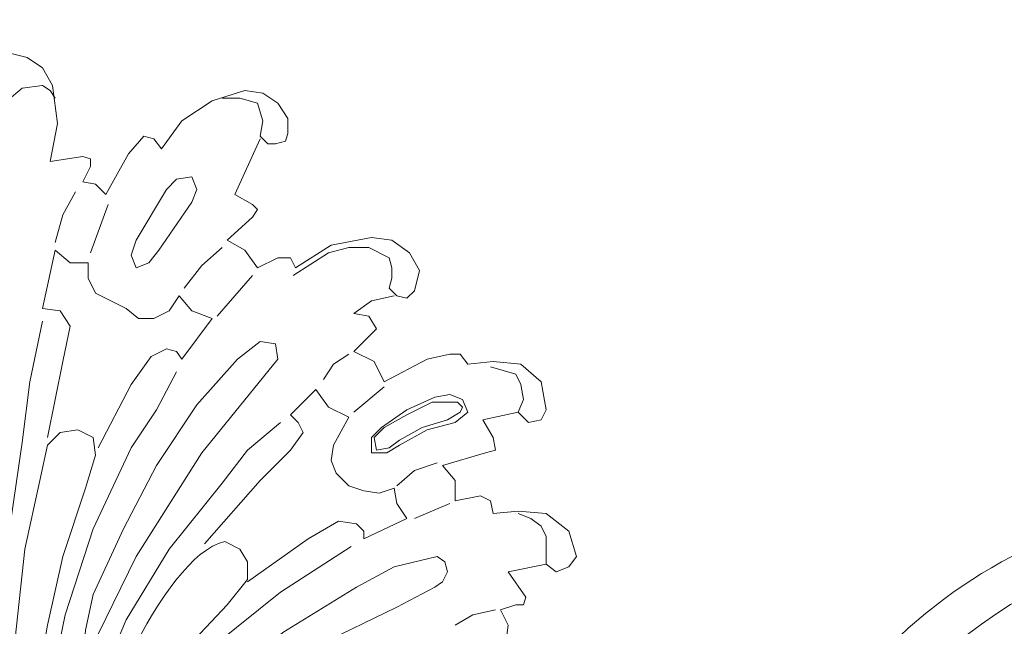
# Model space of a CAD drawing. Units: centimetres. Extents: x 27 to 194, y -62 to 174.
# Drawn here: x 111 to 124, y 11 to 19 of the extents above; entities that cross this region are included whole.
import ezdxf

# ---------------------------------------------------------------- set-up
doc = ezdxf.new("R2010")
doc.units = ezdxf.units.CM
doc.header["$MEASUREMENT"] = 0
doc.layers.add('layer 1', color=7, linetype='Continuous')

msp = doc.modelspace()

# ---------------------------------------------------------------- linework, layer by layer
at = {"layer": 'layer 1', "color": 250, "lineweight": 20}
for points, knots in [([(27.02808, -61.77029), (27.02808, -61.77029), (27.02808, 174.41542), (27.02808, 174.41542), (27.02808, 174.41542), (27.02808, 174.41542), (194.02807, 174.41542), (194.02807, 174.41542), (194.02807, 174.41542), (194.02807, 174.41542), (194.02807, -61.77029), (194.02807, -61.77029), (194.02807, -61.77029), (194.02807, -61.77029), (27.02808, -61.77029), (27.02808, -61.77029)], [0, 0, 0, 0, 0.2, 0.2, 0.2, 0.2, 0.4, 0.4, 0.4, 0.4, 0.6, 0.6, 0.6, 0.6, 1, 1, 1, 1]), ([(111.37383, 17.15638), (111.37383, 17.15638), (111.4774, 17.67422), (111.4774, 17.67422), (111.4774, 17.67422), (111.4774, 17.67422), (111.40841, 18.19206), (111.40841, 18.19206), (111.40841, 18.19206), (111.40841, 18.19206), (111.27026, 18.43377), (111.27026, 18.43377), (111.27026, 18.43377), (111.27026, 18.43377), (111.06313, 18.57192), (111.06313, 18.57192), (111.06313, 18.57192), (111.06313, 18.57192), (110.787, 18.64091), (110.787, 18.64091), (110.787, 18.64091), (110.787, 18.64091), (110.51071, 18.60633), (110.51071, 18.60633)], [0, 0, 0, 0, 0.14285714, 0.14285714, 0.14285714, 0.14285714, 0.28571429, 0.28571429, 0.28571429, 0.28571429, 0.42857143, 0.42857143, 0.42857143, 0.42857143, 0.57142857, 0.57142857, 0.57142857, 0.57142857, 0.71428571, 0.71428571, 0.71428571, 0.71428571, 1, 1, 1, 1]), ([(111.44282, 18.0195), (111.44282, 18.0195), (111.37383, 18.12307), (111.37383, 18.12307), (111.37383, 18.12307), (111.37383, 18.12307), (111.27026, 18.19206), (111.27026, 18.19206), (111.27026, 18.19206), (111.27026, 18.19206), (110.99413, 18.15765), (110.99413, 18.15765), (110.99413, 18.15765), (110.99413, 18.15765), (110.787, 17.98492), (110.787, 17.98492), (110.787, 17.98492), (110.787, 17.98492), (110.51071, 17.95051), (110.51071, 17.95051)], [0, 0, 0, 0, 0.16666667, 0.16666667, 0.16666667, 0.16666667, 0.33333333, 0.33333333, 0.33333333, 0.33333333, 0.5, 0.5, 0.5, 0.5, 0.66666667, 0.66666667, 0.66666667, 0.66666667, 1, 1, 1, 1]), ([(113.72133, 18.0195), (113.72133, 18.0195), (113.96304, 18.0195), (113.96304, 18.0195), (113.96304, 18.0195), (113.96304, 18.0195), (114.20476, 17.95051), (114.20476, 17.95051), (114.20476, 17.95051), (114.20476, 17.95051), (114.27375, 17.7088), (114.27375, 17.7088), (114.27375, 17.7088), (114.27375, 17.7088), (114.23917, 17.50166), (114.23917, 17.50166), (114.23917, 17.50166), (114.23917, 17.50166), (114.34274, 17.39809), (114.34274, 17.39809), (114.34274, 17.39809), (114.34274, 17.39809), (114.44631, 17.39809), (114.44631, 17.39809), (114.44631, 17.39809), (114.44631, 17.39809), (114.58445, 17.43267), (114.58445, 17.43267), (114.58445, 17.43267), (114.58445, 17.43267), (114.61903, 17.53624), (114.61903, 17.53624), (114.61903, 17.53624), (114.61903, 17.53624), (114.61903, 17.74337), (114.61903, 17.74337), (114.61903, 17.74337), (114.61903, 17.74337), (114.48089, 17.95051), (114.48089, 17.95051), (114.48089, 17.95051), (114.48089, 17.95051), (114.27375, 18.08849), (114.27375, 18.08849), (114.27375, 18.08849), (114.27375, 18.08849), (114.03203, 18.12307), (114.03203, 18.12307), (114.03203, 18.12307), (114.03203, 18.12307), (113.58335, 17.98492), (113.58335, 17.98492), (113.58335, 17.98492), (113.58335, 17.98492), (113.16907, 17.7088), (113.16907, 17.7088), (113.16907, 17.7088), (113.16907, 17.7088), (112.89278, 17.3291), (112.89278, 17.3291)], [0, 0, 0, 0, 0.0625, 0.0625, 0.0625, 0.0625, 0.125, 0.125, 0.125, 0.125, 0.1875, 0.1875, 0.1875, 0.1875, 0.25, 0.25, 0.25, 0.25, 0.3125, 0.3125, 0.3125, 0.3125, 0.375, 0.375, 0.375, 0.375, 0.4375, 0.4375, 0.4375, 0.4375, 0.5, 0.5, 0.5, 0.5, 0.5625, 0.5625, 0.5625, 0.5625, 0.625, 0.625, 0.625, 0.625, 0.6875, 0.6875, 0.6875, 0.6875, 0.75, 0.75, 0.75, 0.75, 0.8125, 0.8125, 0.8125, 0.8125, 0.875, 0.875, 0.875, 0.875, 1, 1, 1, 1]), ([(112.89278, 17.3291), (112.89278, 17.3291), (112.78921, 17.46708), (112.78921, 17.46708), (112.78921, 17.46708), (112.78921, 17.46708), (112.65123, 17.50166), (112.65123, 17.50166), (112.65123, 17.50166), (112.65123, 17.50166), (112.44409, 17.25994), (112.44409, 17.25994), (112.44409, 17.25994), (112.44409, 17.25994), (112.13339, 16.70769), (112.13339, 16.70769)], [0, 0, 0, 0, 0.2, 0.2, 0.2, 0.2, 0.4, 0.4, 0.4, 0.4, 0.6, 0.6, 0.6, 0.6, 1, 1, 1, 1]), ([(111.82268, 16.88025), (111.82268, 16.88025), (111.92625, 17.08738), (111.92625, 17.08738), (111.92625, 17.08738), (111.92625, 17.08738), (111.92625, 17.19095), (111.92625, 17.19095), (111.92625, 17.19095), (111.92625, 17.19095), (111.82268, 17.22553), (111.82268, 17.22553), (111.82268, 17.22553), (111.82268, 17.22553), (111.37383, 17.15638), (111.37383, 17.15638)], [0, 0, 0, 0, 0.2, 0.2, 0.2, 0.2, 0.4, 0.4, 0.4, 0.4, 0.6, 0.6, 0.6, 0.6, 1, 1, 1, 1]), ([(112.85837, 15.94813), (112.85837, 15.94813), (113.30706, 16.60412), (113.30706, 16.60412), (113.30706, 16.60412), (113.30706, 16.60412), (113.37621, 16.77668), (113.37621, 16.77668), (113.37621, 16.77668), (113.37621, 16.77668), (113.30706, 16.94924), (113.30706, 16.94924), (113.30706, 16.94924), (113.30706, 16.94924), (113.09992, 16.91482), (113.09992, 16.91482), (113.09992, 16.91482), (113.09992, 16.91482), (112.96194, 16.77668), (112.96194, 16.77668), (112.96194, 16.77668), (112.96194, 16.77668), (112.54766, 16.08628), (112.54766, 16.08628), (112.54766, 16.08628), (112.54766, 16.08628), (112.47851, 15.87914), (112.47851, 15.87914), (112.47851, 15.87914), (112.47851, 15.87914), (112.54766, 15.70642), (112.54766, 15.70642), (112.54766, 15.70642), (112.54766, 15.70642), (112.72022, 15.77557), (112.72022, 15.77557), (112.72022, 15.77557), (112.72022, 15.77557), (112.85837, 15.94813), (112.85837, 15.94813)], [0, 0, 0, 0, 0.09090909, 0.09090909, 0.09090909, 0.09090909, 0.18181818, 0.18181818, 0.18181818, 0.18181818, 0.27272727, 0.27272727, 0.27272727, 0.27272727, 0.36363636, 0.36363636, 0.36363636, 0.36363636, 0.45454545, 0.45454545, 0.45454545, 0.45454545, 0.54545455, 0.54545455, 0.54545455, 0.54545455, 0.63636364, 0.63636364, 0.63636364, 0.63636364, 0.72727273, 0.72727273, 0.72727273, 0.72727273, 0.81818182, 0.81818182, 0.81818182, 0.81818182, 1, 1, 1, 1]), ([(112.13339, 16.70769), (112.13339, 16.70769), (111.99524, 16.84567), (111.99524, 16.84567), (111.99524, 16.84567), (111.99524, 16.84567), (111.82268, 16.88025), (111.82268, 16.88025)], [0, 0, 0, 0, 0.33333333, 0.33333333, 0.33333333, 0.33333333, 1, 1, 1, 1]), ([(111.44282, 16.0517), (111.44282, 16.0517), (111.54639, 16.4314), (111.54639, 16.4314), (111.54639, 16.4314), (111.54639, 16.4314), (111.71911, 16.7421), (111.71911, 16.7421)], [0, 0, 0, 0, 0.33333333, 0.33333333, 0.33333333, 0.33333333, 1, 1, 1, 1]), ([(113.79048, 16.08628), (113.79048, 16.08628), (114.1356, 16.39698), (114.1356, 16.39698), (114.1356, 16.39698), (114.1356, 16.39698), (114.20476, 16.50055), (114.20476, 16.50055), (114.20476, 16.50055), (114.20476, 16.50055), (114.1356, 16.56954), (114.1356, 16.56954), (114.1356, 16.56954), (114.1356, 16.56954), (113.89405, 16.70769), (113.89405, 16.70769)], [0, 0, 0, 0, 0.2, 0.2, 0.2, 0.2, 0.4, 0.4, 0.4, 0.4, 0.6, 0.6, 0.6, 0.6, 1, 1, 1, 1]), ([(114.68802, 15.60285), (114.68802, 15.60285), (115.17129, 15.91355), (115.17129, 15.91355), (115.17129, 15.91355), (115.17129, 15.91355), (115.44758, 15.98271), (115.44758, 15.98271), (115.44758, 15.98271), (115.44758, 15.98271), (115.72371, 15.98271), (115.72371, 15.98271), (115.72371, 15.98271), (115.72371, 15.98271), (115.99984, 15.84456), (115.99984, 15.84456), (115.99984, 15.84456), (115.99984, 15.84456), (116.03441, 15.70642), (116.03441, 15.70642), (116.03441, 15.70642), (116.03441, 15.70642), (116.03441, 15.56843), (116.03441, 15.56843), (116.03441, 15.56843), (116.03441, 15.56843), (115.99984, 15.43029), (115.99984, 15.43029), (115.99984, 15.43029), (115.99984, 15.43029), (116.1034, 15.32672), (116.1034, 15.32672), (116.1034, 15.32672), (116.1034, 15.32672), (116.24155, 15.29214), (116.24155, 15.29214), (116.24155, 15.29214), (116.24155, 15.29214), (116.34512, 15.39571), (116.34512, 15.39571), (116.34512, 15.39571), (116.34512, 15.39571), (116.41411, 15.672), (116.41411, 15.672), (116.41411, 15.672), (116.41411, 15.672), (116.27613, 15.91355), (116.27613, 15.91355), (116.27613, 15.91355), (116.27613, 15.91355), (116.03441, 16.08628), (116.03441, 16.08628), (116.03441, 16.08628), (116.03441, 16.08628), (115.75828, 16.12069), (115.75828, 16.12069), (115.75828, 16.12069), (115.75828, 16.12069), (115.20587, 16.01712), (115.20587, 16.01712), (115.20587, 16.01712), (115.20587, 16.01712), (114.7226, 15.70642), (114.7226, 15.70642)], [0, 0, 0, 0, 0.05882353, 0.05882353, 0.05882353, 0.05882353, 0.11764706, 0.11764706, 0.11764706, 0.11764706, 0.17647059, 0.17647059, 0.17647059, 0.17647059, 0.23529412, 0.23529412, 0.23529412, 0.23529412, 0.29411765, 0.29411765, 0.29411765, 0.29411765, 0.35294118, 0.35294118, 0.35294118, 0.35294118, 0.41176471, 0.41176471, 0.41176471, 0.41176471, 0.47058824, 0.47058824, 0.47058824, 0.47058824, 0.52941176, 0.52941176, 0.52941176, 0.52941176, 0.58823529, 0.58823529, 0.58823529, 0.58823529, 0.64705882, 0.64705882, 0.64705882, 0.64705882, 0.70588235, 0.70588235, 0.70588235, 0.70588235, 0.76470588, 0.76470588, 0.76470588, 0.76470588, 0.82352941, 0.82352941, 0.82352941, 0.82352941, 0.88235294, 0.88235294, 0.88235294, 0.88235294, 1, 1, 1, 1]), ([(113.20349, 15.43029), (113.20349, 15.43029), (113.4452, 15.74099), (113.4452, 15.74099), (113.4452, 15.74099), (113.4452, 15.74099), (113.72133, 15.98271), (113.72133, 15.98271)], [0, 0, 0, 0, 0.33333333, 0.33333333, 0.33333333, 0.33333333, 1, 1, 1, 1]), ([(114.20476, 15.70642), (114.20476, 15.70642), (114.03203, 15.94813), (114.03203, 15.94813), (114.03203, 15.94813), (114.03203, 15.94813), (113.79048, 16.08628), (113.79048, 16.08628)], [0, 0, 0, 0, 0.33333333, 0.33333333, 0.33333333, 0.33333333, 1, 1, 1, 1]), ([(111.44282, 15.94813), (111.44282, 15.94813), (111.64996, 15.77557), (111.64996, 15.77557), (111.64996, 15.77557), (111.64996, 15.77557), (111.89167, 15.77557), (111.89167, 15.77557)], [0, 0, 0, 0, 0.33333333, 0.33333333, 0.33333333, 0.33333333, 1, 1, 1, 1]), ([(111.89167, 15.77557), (111.89167, 15.77557), (111.89167, 15.56843), (111.89167, 15.56843), (111.89167, 15.56843), (111.89167, 15.56843), (111.99524, 15.3613), (111.99524, 15.3613), (111.99524, 15.3613), (111.99524, 15.3613), (112.40952, 15.15416), (112.40952, 15.15416), (112.40952, 15.15416), (112.40952, 15.15416), (112.58208, 15.01601), (112.58208, 15.01601), (112.58208, 15.01601), (112.58208, 15.01601), (112.78921, 15.01601), (112.78921, 15.01601), (112.78921, 15.01601), (112.78921, 15.01601), (112.99635, 15.11958), (112.99635, 15.11958), (112.99635, 15.11958), (112.99635, 15.11958), (113.1345, 15.32672), (113.1345, 15.32672)], [0, 0, 0, 0, 0.125, 0.125, 0.125, 0.125, 0.25, 0.25, 0.25, 0.25, 0.375, 0.375, 0.375, 0.375, 0.5, 0.5, 0.5, 0.5, 0.625, 0.625, 0.625, 0.625, 0.75, 0.75, 0.75, 0.75, 1, 1, 1, 1]), ([(114.7226, 15.70642), (114.7226, 15.70642), (114.65345, 15.84456), (114.65345, 15.84456), (114.65345, 15.84456), (114.65345, 15.84456), (114.48089, 15.84456), (114.48089, 15.84456), (114.48089, 15.84456), (114.48089, 15.84456), (114.20476, 15.70642), (114.20476, 15.70642)], [0, 0, 0, 0, 0.25, 0.25, 0.25, 0.25, 0.5, 0.5, 0.5, 0.5, 1, 1, 1, 1]), ([(113.1345, 15.32672), (113.1345, 15.32672), (113.30706, 15.11958), (113.30706, 15.11958), (113.30706, 15.11958), (113.30706, 15.11958), (113.58335, 15.01601), (113.58335, 15.01601)], [0, 0, 0, 0, 0.33333333, 0.33333333, 0.33333333, 0.33333333, 1, 1, 1, 1]), ([(115.51657, 15.08501), (115.51657, 15.08501), (115.75828, 15.25773), (115.75828, 15.25773), (115.75828, 15.25773), (115.75828, 15.25773), (116.06899, 15.32672), (116.06899, 15.32672)], [0, 0, 0, 0, 0.33333333, 0.33333333, 0.33333333, 0.33333333, 1, 1, 1, 1]), ([(111.33925, 13.3935), (111.33925, 13.3935), (111.54639, 14.42918), (111.54639, 14.42918), (111.54639, 14.42918), (111.54639, 14.42918), (111.64996, 14.91245), (111.64996, 14.91245), (111.64996, 14.91245), (111.64996, 14.91245), (111.51198, 15.11958), (111.51198, 15.11958), (111.51198, 15.11958), (111.51198, 15.11958), (111.27026, 15.15416), (111.27026, 15.15416)], [0, 0, 0, 0, 0.2, 0.2, 0.2, 0.2, 0.4, 0.4, 0.4, 0.4, 0.6, 0.6, 0.6, 0.6, 1, 1, 1, 1]), ([(115.51657, 14.56716), (115.51657, 14.56716), (115.82728, 14.87787), (115.82728, 14.87787), (115.82728, 14.87787), (115.82728, 14.87787), (115.72371, 15.05059), (115.72371, 15.05059), (115.72371, 15.05059), (115.72371, 15.05059), (115.51657, 15.08501), (115.51657, 15.08501)], [0, 0, 0, 0, 0.25, 0.25, 0.25, 0.25, 0.5, 0.5, 0.5, 0.5, 1, 1, 1, 1]), ([(110.75242, 11.66725), (110.75242, 11.66725), (110.99413, 13.32434), (110.99413, 13.32434), (110.99413, 13.32434), (110.99413, 13.32434), (111.0977, 14.15289), (111.0977, 14.15289), (111.0977, 14.15289), (111.0977, 14.15289), (111.27026, 14.98144), (111.27026, 14.98144)], [0, 0, 0, 0, 0.25, 0.25, 0.25, 0.25, 0.5, 0.5, 0.5, 0.5, 1, 1, 1, 1]), ([(113.37621, 13.84218), (113.37621, 13.84218), (112.82379, 13.01364), (112.82379, 13.01364), (112.82379, 13.01364), (112.82379, 13.01364), (112.37494, 12.15067), (112.37494, 12.15067), (112.37494, 12.15067), (112.37494, 12.15067), (111.96066, 11.25297), (111.96066, 11.25297), (111.96066, 11.25297), (111.96066, 11.25297), (111.8571, 10.76971), (111.8571, 10.76971), (111.8571, 10.76971), (111.8571, 10.76971), (111.82268, 10.28644), (111.82268, 10.28644), (111.82268, 10.28644), (111.82268, 10.28644), (112.54766, 11.77081), (112.54766, 11.77081), (112.54766, 11.77081), (112.54766, 11.77081), (113.4452, 13.18636), (113.4452, 13.18636), (113.4452, 13.18636), (113.4452, 13.18636), (114.48089, 14.46359), (114.48089, 14.46359), (114.48089, 14.46359), (114.48089, 14.46359), (114.44631, 14.67073), (114.44631, 14.67073), (114.44631, 14.67073), (114.44631, 14.67073), (114.23917, 14.70531), (114.23917, 14.70531), (114.23917, 14.70531), (114.23917, 14.70531), (113.92847, 14.46359), (113.92847, 14.46359), (113.92847, 14.46359), (113.92847, 14.46359), (113.37621, 13.84218), (113.37621, 13.84218)], [0, 0, 0, 0, 0.07692308, 0.07692308, 0.07692308, 0.07692308, 0.15384615, 0.15384615, 0.15384615, 0.15384615, 0.23076923, 0.23076923, 0.23076923, 0.23076923, 0.30769231, 0.30769231, 0.30769231, 0.30769231, 0.38461538, 0.38461538, 0.38461538, 0.38461538, 0.46153846, 0.46153846, 0.46153846, 0.46153846, 0.53846154, 0.53846154, 0.53846154, 0.53846154, 0.61538462, 0.61538462, 0.61538462, 0.61538462, 0.69230769, 0.69230769, 0.69230769, 0.69230769, 0.76923077, 0.76923077, 0.76923077, 0.76923077, 0.84615385, 0.84615385, 0.84615385, 0.84615385, 1, 1, 1, 1]), ([(113.16907, 14.46359), (113.16907, 14.46359), (113.09992, 14.56716), (113.09992, 14.56716), (113.09992, 14.56716), (113.09992, 14.56716), (112.96194, 14.60174), (112.96194, 14.60174), (112.96194, 14.60174), (112.96194, 14.60174), (112.7548, 14.49817), (112.7548, 14.49817), (112.7548, 14.49817), (112.7548, 14.49817), (112.47851, 14.11848), (112.47851, 14.11848), (112.47851, 14.11848), (112.47851, 14.11848), (112.02982, 13.25535), (112.02982, 13.25535)], [0, 0, 0, 0, 0.16666667, 0.16666667, 0.16666667, 0.16666667, 0.33333333, 0.33333333, 0.33333333, 0.33333333, 0.5, 0.5, 0.5, 0.5, 0.66666667, 0.66666667, 0.66666667, 0.66666667, 1, 1, 1, 1]), ([(115.1023, 14.18747), (115.1023, 14.18747), (115.24044, 14.3946), (115.24044, 14.3946), (115.24044, 14.3946), (115.24044, 14.3946), (115.44758, 14.53275), (115.44758, 14.53275)], [0, 0, 0, 0, 0.33333333, 0.33333333, 0.33333333, 0.33333333, 1, 1, 1, 1]), ([(115.93084, 14.15289), (115.93084, 14.15289), (115.7927, 14.42918), (115.7927, 14.42918), (115.7927, 14.42918), (115.7927, 14.42918), (115.51657, 14.56716), (115.51657, 14.56716)], [0, 0, 0, 0, 0.33333333, 0.33333333, 0.33333333, 0.33333333, 1, 1, 1, 1]), ([(117.0701, 14.3946), (117.0701, 14.3946), (116.96653, 14.53275), (116.96653, 14.53275), (116.96653, 14.53275), (116.96653, 14.53275), (116.82838, 14.53275), (116.82838, 14.53275), (116.82838, 14.53275), (116.82838, 14.53275), (116.51768, 14.46359), (116.51768, 14.46359), (116.51768, 14.46359), (116.51768, 14.46359), (115.93084, 14.15289), (115.93084, 14.15289)], [0, 0, 0, 0, 0.2, 0.2, 0.2, 0.2, 0.4, 0.4, 0.4, 0.4, 0.6, 0.6, 0.6, 0.6, 1, 1, 1, 1]), ([(117.3808, 14.36003), (117.3808, 14.36003), (117.72609, 14.25646), (117.72609, 14.25646), (117.72609, 14.25646), (117.72609, 14.25646), (117.79508, 14.11848), (117.79508, 14.11848), (117.79508, 14.11848), (117.79508, 14.11848), (117.82965, 13.91134), (117.82965, 13.91134), (117.82965, 13.91134), (117.82965, 13.91134), (117.7605, 13.73862), (117.7605, 13.73862), (117.7605, 13.73862), (117.7605, 13.73862), (117.89865, 13.60063), (117.89865, 13.60063), (117.89865, 13.60063), (117.89865, 13.60063), (118.07121, 13.63505), (118.07121, 13.63505), (118.07121, 13.63505), (118.07121, 13.63505), (118.14036, 13.77319), (118.14036, 13.77319), (118.14036, 13.77319), (118.14036, 13.77319), (118.07121, 14.15289), (118.07121, 14.15289), (118.07121, 14.15289), (118.07121, 14.15289), (117.79508, 14.3946), (117.79508, 14.3946), (117.79508, 14.3946), (117.79508, 14.3946), (117.41538, 14.42918), (117.41538, 14.42918), (117.41538, 14.42918), (117.41538, 14.42918), (117.0701, 14.3946), (117.0701, 14.3946)], [0, 0, 0, 0, 0.08333333, 0.08333333, 0.08333333, 0.08333333, 0.16666667, 0.16666667, 0.16666667, 0.16666667, 0.25, 0.25, 0.25, 0.25, 0.33333333, 0.33333333, 0.33333333, 0.33333333, 0.41666667, 0.41666667, 0.41666667, 0.41666667, 0.5, 0.5, 0.5, 0.5, 0.58333333, 0.58333333, 0.58333333, 0.58333333, 0.66666667, 0.66666667, 0.66666667, 0.66666667, 0.75, 0.75, 0.75, 0.75, 0.83333333, 0.83333333, 0.83333333, 0.83333333, 1, 1, 1, 1]), ([(111.33925, 9.80301), (111.33925, 9.80301), (111.58097, 10.97684), (111.58097, 10.97684), (111.58097, 10.97684), (111.58097, 10.97684), (111.96066, 12.15067), (111.96066, 12.15067), (111.96066, 12.15067), (111.96066, 12.15067), (112.47851, 13.25535), (112.47851, 13.25535), (112.47851, 13.25535), (112.47851, 13.25535), (112.82379, 13.77319), (112.82379, 13.77319), (112.82379, 13.77319), (112.82379, 13.77319), (113.09992, 14.29103), (113.09992, 14.29103)], [0, 0, 0, 0, 0.16666667, 0.16666667, 0.16666667, 0.16666667, 0.33333333, 0.33333333, 0.33333333, 0.33333333, 0.5, 0.5, 0.5, 0.5, 0.66666667, 0.66666667, 0.66666667, 0.66666667, 1, 1, 1, 1]), ([(114.99873, 14.04932), (114.99873, 14.04932), (115.17129, 13.80777), (115.17129, 13.80777), (115.17129, 13.80777), (115.17129, 13.80777), (115.44758, 13.66962), (115.44758, 13.66962)], [0, 0, 0, 0, 0.33333333, 0.33333333, 0.33333333, 0.33333333, 1, 1, 1, 1]), ([(115.75828, 13.18636), (115.75828, 13.18636), (115.96542, 13.18636), (115.96542, 13.18636), (115.96542, 13.18636), (115.96542, 13.18636), (116.13798, 13.28993), (116.13798, 13.28993), (116.13798, 13.28993), (116.13798, 13.28993), (116.51768, 13.49706), (116.51768, 13.49706), (116.51768, 13.49706), (116.51768, 13.49706), (116.89754, 13.60063), (116.89754, 13.60063), (116.89754, 13.60063), (116.89754, 13.60063), (117.0701, 13.73862), (117.0701, 13.73862), (117.0701, 13.73862), (117.0701, 13.73862), (117.00111, 13.91134), (117.00111, 13.91134), (117.00111, 13.91134), (117.00111, 13.91134), (116.82838, 13.98033), (116.82838, 13.98033), (116.82838, 13.98033), (116.82838, 13.98033), (116.62125, 13.94575), (116.62125, 13.94575), (116.62125, 13.94575), (116.62125, 13.94575), (116.24155, 13.77319), (116.24155, 13.77319), (116.24155, 13.77319), (116.24155, 13.77319), (115.89627, 13.53148), (115.89627, 13.53148), (115.89627, 13.53148), (115.89627, 13.53148), (115.75828, 13.3935), (115.75828, 13.3935), (115.75828, 13.3935), (115.75828, 13.3935), (115.75828, 13.18636), (115.75828, 13.18636)], [0, 0, 0, 0, 0.07692308, 0.07692308, 0.07692308, 0.07692308, 0.15384615, 0.15384615, 0.15384615, 0.15384615, 0.23076923, 0.23076923, 0.23076923, 0.23076923, 0.30769231, 0.30769231, 0.30769231, 0.30769231, 0.38461538, 0.38461538, 0.38461538, 0.38461538, 0.46153846, 0.46153846, 0.46153846, 0.46153846, 0.53846154, 0.53846154, 0.53846154, 0.53846154, 0.61538462, 0.61538462, 0.61538462, 0.61538462, 0.69230769, 0.69230769, 0.69230769, 0.69230769, 0.76923077, 0.76923077, 0.76923077, 0.76923077, 0.84615385, 0.84615385, 0.84615385, 0.84615385, 1, 1, 1, 1]), ([(115.82728, 13.22077), (115.82728, 13.22077), (115.99984, 13.25535), (115.99984, 13.25535), (115.99984, 13.25535), (115.99984, 13.25535), (116.13798, 13.35892), (116.13798, 13.35892), (116.13798, 13.35892), (116.13798, 13.35892), (116.44869, 13.53148), (116.44869, 13.53148), (116.44869, 13.53148), (116.44869, 13.53148), (116.79397, 13.63505), (116.79397, 13.63505), (116.79397, 13.63505), (116.79397, 13.63505), (116.96653, 13.73862), (116.96653, 13.73862), (116.96653, 13.73862), (116.96653, 13.73862), (117.00111, 13.80777), (117.00111, 13.80777), (117.00111, 13.80777), (117.00111, 13.80777), (116.93195, 13.87676), (116.93195, 13.87676), (116.93195, 13.87676), (116.93195, 13.87676), (116.58683, 13.87676), (116.58683, 13.87676), (116.58683, 13.87676), (116.58683, 13.87676), (116.24155, 13.7042), (116.24155, 13.7042), (116.24155, 13.7042), (116.24155, 13.7042), (115.93084, 13.53148), (115.93084, 13.53148), (115.93084, 13.53148), (115.93084, 13.53148), (115.7927, 13.3935), (115.7927, 13.3935), (115.7927, 13.3935), (115.7927, 13.3935), (115.82728, 13.22077), (115.82728, 13.22077)], [0, 0, 0, 0, 0.07692308, 0.07692308, 0.07692308, 0.07692308, 0.15384615, 0.15384615, 0.15384615, 0.15384615, 0.23076923, 0.23076923, 0.23076923, 0.23076923, 0.30769231, 0.30769231, 0.30769231, 0.30769231, 0.38461538, 0.38461538, 0.38461538, 0.38461538, 0.46153846, 0.46153846, 0.46153846, 0.46153846, 0.53846154, 0.53846154, 0.53846154, 0.53846154, 0.61538462, 0.61538462, 0.61538462, 0.61538462, 0.69230769, 0.69230769, 0.69230769, 0.69230769, 0.76923077, 0.76923077, 0.76923077, 0.76923077, 0.84615385, 0.84615385, 0.84615385, 0.84615385, 1, 1, 1, 1]), ([(113.47978, 11.94354), (113.47978, 11.94354), (114.23917, 12.8065), (114.23917, 12.8065), (114.23917, 12.8065), (114.23917, 12.8065), (114.65345, 13.22077), (114.65345, 13.22077), (114.65345, 13.22077), (114.65345, 13.22077), (114.82617, 13.46249), (114.82617, 13.46249), (114.82617, 13.46249), (114.82617, 13.46249), (114.75701, 13.60063), (114.75701, 13.60063), (114.75701, 13.60063), (114.75701, 13.60063), (114.65345, 13.7042), (114.65345, 13.7042)], [0, 0, 0, 0, 0.16666667, 0.16666667, 0.16666667, 0.16666667, 0.33333333, 0.33333333, 0.33333333, 0.33333333, 0.5, 0.5, 0.5, 0.5, 0.66666667, 0.66666667, 0.66666667, 0.66666667, 1, 1, 1, 1]), ([(111.96066, 9.83759), (111.96066, 9.83759), (112.40952, 10.90785), (112.40952, 10.90785), (112.40952, 10.90785), (112.40952, 10.90785), (112.99635, 11.87438), (112.99635, 11.87438), (112.99635, 11.87438), (112.99635, 11.87438), (113.72133, 12.77208), (113.72133, 12.77208), (113.72133, 12.77208), (113.72133, 12.77208), (114.06661, 13.22077), (114.06661, 13.22077), (114.06661, 13.22077), (114.06661, 13.22077), (114.51546, 13.60063), (114.51546, 13.60063)], [0, 0, 0, 0, 0.16666667, 0.16666667, 0.16666667, 0.16666667, 0.33333333, 0.33333333, 0.33333333, 0.33333333, 0.5, 0.5, 0.5, 0.5, 0.66666667, 0.66666667, 0.66666667, 0.66666667, 1, 1, 1, 1]), ([(115.44758, 13.66962), (115.44758, 13.66962), (115.24044, 13.28993), (115.24044, 13.28993), (115.24044, 13.28993), (115.24044, 13.28993), (115.20587, 13.08279), (115.20587, 13.08279), (115.20587, 13.08279), (115.20587, 13.08279), (115.27486, 12.91007), (115.27486, 12.91007), (115.27486, 12.91007), (115.27486, 12.91007), (115.44758, 12.73751), (115.44758, 12.73751), (115.44758, 12.73751), (115.44758, 12.73751), (115.65472, 12.66852), (115.65472, 12.66852), (115.65472, 12.66852), (115.65472, 12.66852), (115.86185, 12.63394), (115.86185, 12.63394), (115.86185, 12.63394), (115.86185, 12.63394), (116.06899, 12.70293), (116.06899, 12.70293)], [0, 0, 0, 0, 0.125, 0.125, 0.125, 0.125, 0.25, 0.25, 0.25, 0.25, 0.375, 0.375, 0.375, 0.375, 0.5, 0.5, 0.5, 0.5, 0.625, 0.625, 0.625, 0.625, 0.75, 0.75, 0.75, 0.75, 1, 1, 1, 1]), ([(116.72482, 13.01364), (116.72482, 13.01364), (117.31181, 13.18636), (117.31181, 13.18636), (117.31181, 13.18636), (117.31181, 13.18636), (117.44979, 13.22077), (117.44979, 13.22077), (117.44979, 13.22077), (117.44979, 13.22077), (117.41538, 13.3935), (117.41538, 13.3935), (117.41538, 13.3935), (117.41538, 13.3935), (117.27724, 13.63505), (117.27724, 13.63505)], [0, 0, 0, 0, 0.2, 0.2, 0.2, 0.2, 0.4, 0.4, 0.4, 0.4, 0.6, 0.6, 0.6, 0.6, 1, 1, 1, 1]), ([(110.89057, 6.04013), (110.89057, 6.04013), (111.16669, 9.87217), (111.16669, 9.87217), (111.16669, 9.87217), (111.16669, 9.87217), (111.33925, 10.8387), (111.33925, 10.8387), (111.33925, 10.8387), (111.33925, 10.8387), (111.54639, 11.77081), (111.54639, 11.77081), (111.54639, 11.77081), (111.54639, 11.77081), (111.8571, 12.70293), (111.8571, 12.70293), (111.8571, 12.70293), (111.8571, 12.70293), (111.99524, 13.15178), (111.99524, 13.15178), (111.99524, 13.15178), (111.99524, 13.15178), (111.96066, 13.3935), (111.96066, 13.3935), (111.96066, 13.3935), (111.96066, 13.3935), (111.75353, 13.49706), (111.75353, 13.49706), (111.75353, 13.49706), (111.75353, 13.49706), (111.51198, 13.46249), (111.51198, 13.46249), (111.51198, 13.46249), (111.51198, 13.46249), (111.33925, 13.28993), (111.33925, 13.28993), (111.33925, 13.28993), (111.33925, 13.28993), (111.23569, 12.8065), (111.23569, 12.8065), (111.23569, 12.8065), (111.23569, 12.8065), (111.02855, 11.87438), (111.02855, 11.87438), (111.02855, 11.87438), (111.02855, 11.87438), (110.82141, 9.94116), (110.82141, 9.94116), (110.82141, 9.94116), (110.82141, 9.94116), (110.71784, 6.07455), (110.71784, 6.07455)], [0, 0, 0, 0, 0.07142857, 0.07142857, 0.07142857, 0.07142857, 0.14285714, 0.14285714, 0.14285714, 0.14285714, 0.21428571, 0.21428571, 0.21428571, 0.21428571, 0.28571429, 0.28571429, 0.28571429, 0.28571429, 0.35714286, 0.35714286, 0.35714286, 0.35714286, 0.42857143, 0.42857143, 0.42857143, 0.42857143, 0.5, 0.5, 0.5, 0.5, 0.57142857, 0.57142857, 0.57142857, 0.57142857, 0.64285714, 0.64285714, 0.64285714, 0.64285714, 0.71428571, 0.71428571, 0.71428571, 0.71428571, 0.78571429, 0.78571429, 0.78571429, 0.78571429, 0.85714286, 0.85714286, 0.85714286, 0.85714286, 1, 1, 1, 1]), ([(116.1034, 12.73751), (116.1034, 12.73751), (116.34512, 12.94464), (116.34512, 12.94464), (116.34512, 12.94464), (116.34512, 12.94464), (116.65582, 13.04821), (116.65582, 13.04821)], [0, 0, 0, 0, 0.33333333, 0.33333333, 0.33333333, 0.33333333, 1, 1, 1, 1]), ([(116.89754, 12.53037), (116.89754, 12.53037), (116.89754, 12.8065), (116.89754, 12.8065), (116.89754, 12.8065), (116.89754, 12.8065), (116.72482, 13.01364), (116.72482, 13.01364)], [0, 0, 0, 0, 0.33333333, 0.33333333, 0.33333333, 0.33333333, 1, 1, 1, 1]), ([(116.06899, 12.70293), (116.06899, 12.70293), (116.1034, 12.49579), (116.1034, 12.49579), (116.1034, 12.49579), (116.1034, 12.49579), (116.24155, 12.28866), (116.24155, 12.28866)], [0, 0, 0, 0, 0.33333333, 0.33333333, 0.33333333, 0.33333333, 1, 1, 1, 1]), ([(125.35558, 9.69944), (125.35558, 9.69944), (125.63171, 10.11372), (125.63171, 10.11372), (125.63171, 10.11372), (125.63171, 10.11372), (126.01157, 10.459), (126.01157, 10.459), (126.01157, 10.459), (126.01157, 10.459), (126.46025, 10.70071), (126.46025, 10.70071), (126.46025, 10.70071), (127.75152, 11.35654), (129.77852, 11.12184), (130.67215, 9.87217), (130.67215, 9.87217), (130.67215, 9.87217), (130.98285, 9.45789), (130.98285, 9.45789), (130.98285, 9.45789), (130.98285, 9.45789), (131.18999, 8.97446), (131.18999, 8.97446), (131.18999, 8.97446), (131.18999, 8.97446), (131.25898, 8.45662), (131.25898, 8.45662), (131.25898, 8.45662), (131.25898, 8.45662), (131.2244, 7.93878), (131.2244, 7.93878), (131.2244, 7.93878), (131.2244, 7.93878), (131.39713, 7.76622), (131.39713, 7.76622), (131.39713, 7.76622), (131.39713, 7.76622), (131.60426, 7.59366), (131.60426, 7.59366), (131.60426, 7.59366), (131.60426, 7.59366), (131.88039, 7.55908), (131.88039, 7.55908), (131.88039, 7.55908), (131.88039, 7.55908), (132.12211, 7.62807), (132.12211, 7.62807), (132.12211, 7.62807), (132.12211, 7.62807), (132.32924, 7.76622), (132.32924, 7.76622), (132.32924, 7.76622), (132.32924, 7.76622), (132.46723, 7.97336), (132.46723, 7.97336), (132.46723, 7.97336), (132.46723, 7.97336), (132.5708, 8.4912), (132.5708, 8.4912), (132.5708, 8.4912), (132.5708, 8.4912), (132.53638, 8.97446), (132.53638, 8.97446), (132.53638, 8.97446), (132.53638, 8.97446), (132.39824, 9.49231), (132.39824, 9.49231), (132.39824, 9.49231), (131.62025, 11.36812), (129.46896, 12.66444), (127.39237, 12.46138), (127.39237, 12.46138), (127.39237, 12.46138), (126.39126, 12.35781), (126.39126, 12.35781), (126.39126, 12.35781), (126.39126, 12.35781), (125.39016, 12.15067), (125.39016, 12.15067), (125.39016, 12.15067), (122.01888, 11.0274), (120.611, 7.43888), (119.0379, 4.59017), (119.0379, 4.59017), (119.0379, 4.59017), (118.48548, 3.72705), (118.48548, 3.72705), (118.48548, 3.72705), (118.48548, 3.72705), (117.82965, 2.93308), (117.82965, 2.93308), (117.82965, 2.93308), (117.82965, 2.93308), (117.0701, 2.27709), (117.0701, 2.27709)], [0, 0, 0, 0, 0.04, 0.04, 0.04, 0.04, 0.08, 0.08, 0.08, 0.08, 0.12, 0.12, 0.12, 0.12, 0.16, 0.16, 0.16, 0.16, 0.2, 0.2, 0.2, 0.2, 0.24, 0.24, 0.24, 0.24, 0.28, 0.28, 0.28, 0.28, 0.32, 0.32, 0.32, 0.32, 0.36, 0.36, 0.36, 0.36, 0.4, 0.4, 0.4, 0.4, 0.44, 0.44, 0.44, 0.44, 0.48, 0.48, 0.48, 0.48, 0.52, 0.52, 0.52, 0.52, 0.56, 0.56, 0.56, 0.56, 0.6, 0.6, 0.6, 0.6, 0.64, 0.64, 0.64, 0.64, 0.68, 0.68, 0.68, 0.68, 0.72, 0.72, 0.72, 0.72, 0.76, 0.76, 0.76, 0.76, 0.8, 0.8, 0.8, 0.8, 0.84, 0.84, 0.84, 0.84, 0.88, 0.88, 0.88, 0.88, 0.92, 0.92, 0.92, 0.92, 1, 1, 1, 1]), ([(117.41538, 12.35781), (117.41538, 12.35781), (117.3808, 12.53037), (117.3808, 12.53037), (117.3808, 12.53037), (117.3808, 12.53037), (117.24266, 12.59936), (117.24266, 12.59936), (117.24266, 12.59936), (117.24266, 12.59936), (116.89754, 12.53037), (116.89754, 12.53037)], [0, 0, 0, 0, 0.25, 0.25, 0.25, 0.25, 0.5, 0.5, 0.5, 0.5, 1, 1, 1, 1]), ([(117.7605, 12.35781), (117.7605, 12.35781), (117.93322, 12.28866), (117.93322, 12.28866), (117.93322, 12.28866), (117.93322, 12.28866), (118.07121, 12.18509), (118.07121, 12.18509), (118.07121, 12.18509), (118.07121, 12.18509), (118.14036, 12.04711), (118.14036, 12.04711), (118.14036, 12.04711), (118.14036, 12.04711), (118.14036, 11.66725), (118.14036, 11.66725), (118.14036, 11.66725), (118.14036, 11.66725), (118.27834, 11.56368), (118.27834, 11.56368), (118.27834, 11.56368), (118.27834, 11.56368), (118.45107, 11.63283), (118.45107, 11.63283), (118.45107, 11.63283), (118.45107, 11.63283), (118.55463, 11.77081), (118.55463, 11.77081), (118.55463, 11.77081), (118.55463, 11.77081), (118.45107, 12.1161), (118.45107, 12.1161), (118.45107, 12.1161), (118.45107, 12.1161), (118.14036, 12.35781), (118.14036, 12.35781), (118.14036, 12.35781), (118.14036, 12.35781), (117.7605, 12.39222), (117.7605, 12.39222), (117.7605, 12.39222), (117.7605, 12.39222), (117.41538, 12.35781), (117.41538, 12.35781)], [0, 0, 0, 0, 0.08333333, 0.08333333, 0.08333333, 0.08333333, 0.16666667, 0.16666667, 0.16666667, 0.16666667, 0.25, 0.25, 0.25, 0.25, 0.33333333, 0.33333333, 0.33333333, 0.33333333, 0.41666667, 0.41666667, 0.41666667, 0.41666667, 0.5, 0.5, 0.5, 0.5, 0.58333333, 0.58333333, 0.58333333, 0.58333333, 0.66666667, 0.66666667, 0.66666667, 0.66666667, 0.75, 0.75, 0.75, 0.75, 0.83333333, 0.83333333, 0.83333333, 0.83333333, 1, 1, 1, 1]), ([(115.65472, 12.01253), (115.65472, 12.01253), (115.65472, 12.1161), (115.65472, 12.1161), (115.65472, 12.1161), (115.65472, 12.1161), (115.55115, 12.21967), (115.55115, 12.21967), (115.55115, 12.21967), (115.55115, 12.21967), (115.30943, 12.25424), (115.30943, 12.25424), (115.30943, 12.25424), (115.30943, 12.25424), (114.89516, 12.01253), (114.89516, 12.01253), (114.89516, 12.01253), (114.89516, 12.01253), (114.06661, 11.42569), (114.06661, 11.42569)], [0, 0, 0, 0, 0.16666667, 0.16666667, 0.16666667, 0.16666667, 0.33333333, 0.33333333, 0.33333333, 0.33333333, 0.5, 0.5, 0.5, 0.5, 0.66666667, 0.66666667, 0.66666667, 0.66666667, 1, 1, 1, 1]), ([(111.27026, 5.86741), (111.27026, 5.86741), (111.54639, 7.62807), (111.54639, 7.62807), (111.54639, 7.62807), (111.54639, 7.62807), (111.71911, 8.45662), (111.71911, 8.45662), (111.71911, 8.45662), (111.89461, 9.27767), (112.8768, 11.76168), (113.75591, 11.97795), (113.75591, 11.97795), (113.75591, 11.97795), (113.96304, 11.87438), (113.96304, 11.87438), (113.96304, 11.87438), (113.96304, 11.87438), (114.06661, 11.70182), (114.06661, 11.70182), (114.06661, 11.70182), (114.06661, 11.70182), (114.06661, 11.46011), (114.06661, 11.46011), (114.06661, 11.46011), (114.06661, 11.46011), (113.79048, 11.11499), (113.79048, 11.11499), (113.79048, 11.11499), (113.79048, 11.11499), (113.20349, 10.49358), (113.20349, 10.49358), (113.20349, 10.49358), (113.20349, 10.49358), (112.72022, 9.73402), (112.72022, 9.73402), (112.72022, 9.73402), (112.72022, 9.73402), (112.30595, 8.97446), (112.30595, 8.97446), (112.30595, 8.97446), (112.30595, 8.97446), (111.99524, 8.14592), (111.99524, 8.14592), (111.99524, 8.14592), (111.99524, 8.14592), (111.75353, 7.31737), (111.75353, 7.31737), (111.75353, 7.31737), (111.75353, 7.31737), (111.44282, 5.59128), (111.44282, 5.59128)], [0, 0, 0, 0, 0.07142857, 0.07142857, 0.07142857, 0.07142857, 0.14285714, 0.14285714, 0.14285714, 0.14285714, 0.21428571, 0.21428571, 0.21428571, 0.21428571, 0.28571429, 0.28571429, 0.28571429, 0.28571429, 0.35714286, 0.35714286, 0.35714286, 0.35714286, 0.42857143, 0.42857143, 0.42857143, 0.42857143, 0.5, 0.5, 0.5, 0.5, 0.57142857, 0.57142857, 0.57142857, 0.57142857, 0.64285714, 0.64285714, 0.64285714, 0.64285714, 0.71428571, 0.71428571, 0.71428571, 0.71428571, 0.78571429, 0.78571429, 0.78571429, 0.78571429, 0.85714286, 0.85714286, 0.85714286, 0.85714286, 1, 1, 1, 1]), ([(131.2244, 8.1115), (131.2244, 8.1115), (131.32797, 7.93878), (131.32797, 7.93878), (131.32797, 7.93878), (131.32797, 7.93878), (131.5007, 7.83521), (131.5007, 7.83521), (131.5007, 7.83521), (131.5007, 7.83521), (131.88039, 7.8008), (131.88039, 7.8008), (131.88039, 7.8008), (132.66866, 8.16891), (132.51795, 8.79962), (132.32924, 9.49231), (132.32924, 9.49231), (132.32924, 9.49231), (132.12211, 9.83759), (132.12211, 9.83759), (132.12211, 9.83759), (132.12211, 9.83759), (131.67326, 10.49358), (131.67326, 10.49358), (131.67326, 10.49358), (131.67326, 10.49358), (131.08642, 11.04583), (131.08642, 11.04583), (131.08642, 11.04583), (131.08642, 11.04583), (130.39586, 11.42569), (130.39586, 11.42569), (130.39586, 11.42569), (130.39586, 11.42569), (129.67088, 11.7364), (129.67088, 11.7364), (129.67088, 11.7364), (129.67088, 11.7364), (128.91148, 11.94354), (128.91148, 11.94354), (128.91148, 11.94354), (128.91148, 11.94354), (128.15193, 12.01253), (128.15193, 12.01253), (128.15193, 12.01253), (128.15193, 12.01253), (127.35796, 12.01253), (127.35796, 12.01253), (127.35796, 12.01253), (127.35796, 12.01253), (126.56382, 11.90896), (126.56382, 11.90896), (126.56382, 11.90896), (126.56382, 11.90896), (125.80443, 11.70182), (125.80443, 11.70182), (125.80443, 11.70182), (120.66515, 10.23914), (120.13393, 1.68732), (116.20697, 2.27709), (116.20697, 2.27709), (116.20697, 2.27709), (115.99984, 2.24251), (115.99984, 2.24251), (115.99984, 2.24251), (115.99984, 2.24251), (115.89627, 2.10453), (115.89627, 2.10453), (115.89627, 2.10453), (115.89627, 2.10453), (116.06899, 1.72467), (116.06899, 1.72467)], [0, 0, 0, 0, 0.05263158, 0.05263158, 0.05263158, 0.05263158, 0.10526316, 0.10526316, 0.10526316, 0.10526316, 0.15789474, 0.15789474, 0.15789474, 0.15789474, 0.21052632, 0.21052632, 0.21052632, 0.21052632, 0.26315789, 0.26315789, 0.26315789, 0.26315789, 0.31578947, 0.31578947, 0.31578947, 0.31578947, 0.36842105, 0.36842105, 0.36842105, 0.36842105, 0.42105263, 0.42105263, 0.42105263, 0.42105263, 0.47368421, 0.47368421, 0.47368421, 0.47368421, 0.52631579, 0.52631579, 0.52631579, 0.52631579, 0.57894737, 0.57894737, 0.57894737, 0.57894737, 0.63157895, 0.63157895, 0.63157895, 0.63157895, 0.68421053, 0.68421053, 0.68421053, 0.68421053, 0.73684211, 0.73684211, 0.73684211, 0.73684211, 0.78947368, 0.78947368, 0.78947368, 0.78947368, 0.84210526, 0.84210526, 0.84210526, 0.84210526, 0.89473684, 0.89473684, 0.89473684, 0.89473684, 1, 1, 1, 1]), ([(112.40952, 8.62934), (112.40952, 8.62934), (112.92736, 9.63045), (112.92736, 9.63045), (112.92736, 9.63045), (112.92736, 9.63045), (113.61776, 10.56257), (113.61776, 10.56257), (113.61776, 10.56257), (113.61776, 10.56257), (114.51546, 11.28755), (114.51546, 11.28755), (114.51546, 11.28755), (114.51546, 11.28755), (115.48199, 11.90896), (115.48199, 11.90896)], [0, 0, 0, 0, 0.2, 0.2, 0.2, 0.2, 0.4, 0.4, 0.4, 0.4, 0.6, 0.6, 0.6, 0.6, 1, 1, 1, 1]), ([(113.20349, 9.11261), (113.20349, 9.11261), (113.03093, 9.00904), (113.03093, 9.00904), (113.03093, 9.00904), (113.03093, 9.00904), (113.30706, 9.52688), (113.30706, 9.52688), (113.30706, 9.52688), (113.30706, 9.52688), (113.68691, 9.97574), (113.68691, 9.97574), (113.68691, 9.97574), (113.68691, 9.97574), (114.54988, 10.73513), (114.54988, 10.73513), (114.54988, 10.73513), (114.54988, 10.73513), (115.55115, 11.35654), (115.55115, 11.35654), (115.55115, 11.35654), (115.55115, 11.35654), (116.06899, 11.63283), (116.06899, 11.63283), (116.06899, 11.63283), (116.06899, 11.63283), (116.65582, 11.77081), (116.65582, 11.77081), (116.65582, 11.77081), (116.65582, 11.77081), (116.75939, 11.70182), (116.75939, 11.70182), (116.75939, 11.70182), (116.75939, 11.70182), (116.79397, 11.56368), (116.79397, 11.56368), (116.79397, 11.56368), (116.79397, 11.56368), (116.72482, 11.42569), (116.72482, 11.42569), (116.72482, 11.42569), (116.72482, 11.42569), (116.62125, 11.35654), (116.62125, 11.35654), (116.62125, 11.35654), (116.62125, 11.35654), (116.1034, 11.08041), (116.1034, 11.08041), (116.1034, 11.08041), (116.1034, 11.08041), (115.03331, 10.56257), (115.03331, 10.56257), (115.03331, 10.56257), (115.03331, 10.56257), (114.06661, 9.90658), (114.06661, 9.90658), (114.06661, 9.90658), (114.06661, 9.90658), (113.20349, 9.11261), (113.20349, 9.11261)], [0, 0, 0, 0, 0.0625, 0.0625, 0.0625, 0.0625, 0.125, 0.125, 0.125, 0.125, 0.1875, 0.1875, 0.1875, 0.1875, 0.25, 0.25, 0.25, 0.25, 0.3125, 0.3125, 0.3125, 0.3125, 0.375, 0.375, 0.375, 0.375, 0.4375, 0.4375, 0.4375, 0.4375, 0.5, 0.5, 0.5, 0.5, 0.5625, 0.5625, 0.5625, 0.5625, 0.625, 0.625, 0.625, 0.625, 0.6875, 0.6875, 0.6875, 0.6875, 0.75, 0.75, 0.75, 0.75, 0.8125, 0.8125, 0.8125, 0.8125, 0.875, 0.875, 0.875, 0.875, 1, 1, 1, 1]), ([(117.51895, 11.04583), (117.51895, 11.04583), (117.72609, 11.11499), (117.72609, 11.11499), (117.72609, 11.11499), (117.72609, 11.11499), (117.82965, 11.11499), (117.82965, 11.11499), (117.82965, 11.11499), (117.82965, 11.11499), (117.86407, 11.21856), (117.86407, 11.21856), (117.86407, 11.21856), (117.86407, 11.21856), (117.62252, 11.56368), (117.62252, 11.56368)], [0, 0, 0, 0, 0.2, 0.2, 0.2, 0.2, 0.4, 0.4, 0.4, 0.4, 0.6, 0.6, 0.6, 0.6, 1, 1, 1, 1]), ([(116.89754, 10.8387), (116.89754, 10.8387), (117.13909, 10.97684), (117.13909, 10.97684), (117.13909, 10.97684), (117.13909, 10.97684), (117.44979, 11.04583), (117.44979, 11.04583)], [0, 0, 0, 0, 0.33333333, 0.33333333, 0.33333333, 0.33333333, 1, 1, 1, 1]), ([(117.58794, 10.59715), (117.58794, 10.59715), (117.62252, 10.8387), (117.62252, 10.8387), (117.62252, 10.8387), (117.62252, 10.8387), (117.51895, 11.04583), (117.51895, 11.04583)], [0, 0, 0, 0, 0.33333333, 0.33333333, 0.33333333, 0.33333333, 1, 1, 1, 1])]:
    msp.add_open_spline(points, degree=3, knots=knots, dxfattribs=at)
for points in [[(113.89405, 16.70769), (113.89405, 16.70769), (114.23917, 17.46708), (114.23917, 17.46708)], [(111.92625, 15.91355), (111.92625, 15.91355), (112.1678, 16.56954), (112.1678, 16.56954)], [(111.27026, 15.15416), (111.27026, 15.15416), (111.44282, 15.94813), (111.44282, 15.94813)], [(113.65234, 15.05059), (113.65234, 15.05059), (114.1356, 15.60285), (114.1356, 15.60285)], [(113.58335, 15.01601), (113.58335, 15.01601), (113.16907, 14.46359), (113.16907, 14.46359)], [(114.65345, 13.7042), (114.65345, 13.7042), (114.99873, 14.04932), (114.99873, 14.04932)], [(115.51657, 13.73862), (115.51657, 13.73862), (115.93084, 14.0839), (115.93084, 14.0839)], [(117.27724, 13.63505), (117.27724, 13.63505), (117.7605, 13.73862), (117.7605, 13.73862)], [(116.34512, 12.28866), (116.34512, 12.28866), (116.82838, 12.49579), (116.82838, 12.49579)], [(116.24155, 12.28866), (116.24155, 12.28866), (115.65472, 12.01253), (115.65472, 12.01253)], [(117.62252, 11.56368), (117.62252, 11.56368), (118.14036, 11.66725), (118.14036, 11.66725)]]:
    msp.add_open_spline(points, degree=3, dxfattribs=at)

doc.saveas('drawing.dxf')
